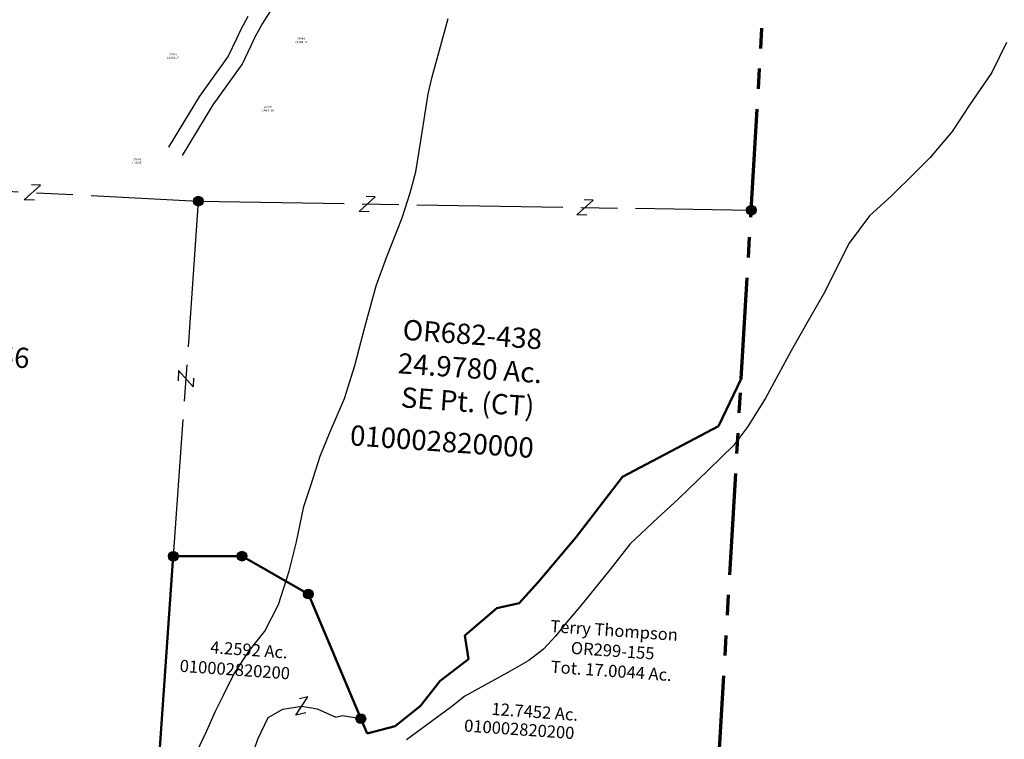
# Model space of a CAD drawing. Units: feet. Extents: x 1930185 to 1966439, y 498042 to 532664.
# Drawn here: x 1951920 to 1954351, y 510236 to 512012 of the extents above; entities that cross this region are included whole.
import ezdxf

# ---------------------------------------------------------------- set-up
doc = ezdxf.new("R2010")
doc.units = ezdxf.units.FT
doc.header["$MEASUREMENT"] = 0
doc.linetypes.add('ACAD_ISO08W100', pattern=[36, 24, -3, 6, -3])
doc.linetypes.add('PHANTOM2', pattern=[1.25, 0.625, -0.125, 0.125, -0.125, 0.125, -0.125])
doc.layers.add('ADDRESS', color=6, linetype='CONTINUOUS', plot=False)
doc.layers.add('ROAD PRIVATE', color=30, linetype='CONTINUOUS', plot=False)
for name, color, linetype in [('MONUMENT IRON PIN', 7, 'CONTINUOUS'), ('OWNER', 7, 'CONTINUOUS'), ('PARCEL NUMBER', 211, 'CONTINUOUS'), ('TIE-IN', 7, 'CONTINUOUS'), ('TRACT LINE', 5, 'ACAD_ISO08W100'), ('WATER STREAM & RIVER', 4, 'CONTINUOUS')]:
    doc.layers.add(name, color=color, linetype=linetype)
doc.layers.add('MONUMENT IRON PIN HATCH', color=7, linetype='CONTINUOUS', true_color=0xffffff)
doc.layers.add('PROPERTY LINE', color=1, linetype='CONTINUOUS', lineweight=50)
doc.layers.add('SECTION LINE', color=3, linetype='PHANTOM2', lineweight=70)
doc.styles.get("Standard").update_dxf_attribs({"font": 'romans.shx', "height": 40, "bigfont": '@extfont2.shx'})

msp = doc.modelspace()

# ---------------------------------------------------------------- hatches: boundary and pattern name
at = {"layer": 'MONUMENT IRON PIN HATCH', "ltscale": 10}
h = msp.add_hatch(color=256, dxfattribs=at)
h.dxf.hatch_style = 1
edge = h.paths.add_edge_path()
edge.add_arc((1952360.6, 511563.9), 12, 0, 360)
h = msp.add_hatch(color=256, dxfattribs=at)
h.dxf.hatch_style = 1
edge = h.paths.add_edge_path()
edge.add_arc((1953726, 511541.6), 12, 0, 360)
h = msp.add_hatch(color=256, dxfattribs=at)
h.dxf.hatch_style = 1
edge = h.paths.add_edge_path()
edge.add_arc((1952298.7, 510687.3), 12, 0, 360)
h = msp.add_hatch(color=256, dxfattribs=at)
h.dxf.hatch_style = 1
edge = h.paths.add_edge_path()
edge.add_arc((1952468.7, 510687.7), 12, 0, 360)
h = msp.add_hatch(color=256, dxfattribs=at)
h.dxf.hatch_style = 1
edge = h.paths.add_edge_path()
edge.add_arc((1952632.5, 510594), 12, 0, 360)
h = msp.add_hatch(color=256, dxfattribs=at)
h.dxf.hatch_style = 1
edge = h.paths.add_edge_path()
edge.add_arc((1952761.9, 510286.7), 12, 0, 360)

# ---------------------------------------------------------------- linework, layer by layer
at = {"layer": 'MONUMENT IRON PIN', "ltscale": 10}
for centre in [(1952360.6, 511563.9), (1953726, 511541.6), (1952298.7, 510687.3), (1952468.7, 510687.7), (1952632.5, 510594), (1952761.9, 510286.7)]:
    msp.add_circle(centre, 12, dxfattribs=at)
at = {"layer": 'PROPERTY LINE'}
for points in [[(1953645.5, 511008.6), (1953701.5, 511125.4)], [(1953407.9, 510883.6), (1953645.5, 511008.6)], [(1953407.9, 510883.6), (1953293.1, 510733.7)], [(1953199.9, 510623.5), (1953293.1, 510733.7)], [(1952298.7, 510687.3), (1952264.5, 510203.4)], [(1952298.7, 510687.3), (1952468.7, 510687.7)], [(1952468.7, 510687.7), (1952632.5, 510594)], [(1953152.9, 510571.8), (1953199.9, 510623.5)], [(1952632.5, 510594), (1952761.9, 510286.7)], [(1953097.9, 510559.7), (1953152.9, 510571.8)], [(1953018.9, 510491.9), (1953097.9, 510559.7)], [(1953028.2, 510433.8), (1953018.9, 510491.9)], [(1952958.1, 510380.3), (1953028.2, 510433.8)], [(1952909.2, 510318.1), (1952958.1, 510380.3)], [(1952846.9, 510268.5), (1952909.2, 510318.1)], [(1952761.9, 510286.8), (1952777.3, 510250.2)], [(1952777.3, 510250.2), (1952846.9, 510268.5)]]:
    msp.add_lwpolyline(points, dxfattribs=at)
at = {"layer": 'ROAD PRIVATE', "ltscale": 10}
for points in [[(1952321.3, 511676.8), (1952397.2, 511801.3), (1952469.2, 511901.3), (1952491.4, 511948), (1952501.1, 511969.5), (1952517.3, 511999.1), (1952591.5, 512115.2)], [(1952482.8, 512019.5), (1952465.2, 511987.3), (1952455.1, 511964.8), (1952434.7, 511921.8), (1952363.8, 511823.4), (1952287.1, 511697.6)]]:
    msp.add_lwpolyline(points, dxfattribs=at)
at = {"layer": 'SECTION LINE', "ltscale": 400}
for p, q in [((1953726, 511541.6), (1953798.4, 512773.6)), ((1953701.5, 511125.4), (1953726, 511541.6)), ((1953643.8, 510142.7), (1953701.5, 511125.4))]:
    msp.add_line(p, q, dxfattribs=at)
at = {"layer": 'TIE-IN', "ltscale": 3}
for points in [[(1951955.7, 511566.5), (1951930.6, 511567.4), (1951970.8, 511603.4), (1951949, 511604.2)], [(1952782.8, 511537.8), (1952757.7, 511538.2), (1952797.2, 511575), (1952775.5, 511575.4)], [(1953320.3, 511529.4), (1953295.2, 511530.2), (1953335.4, 511566.3), (1953313.6, 511567)], [(1952348.4, 511127.2), (1952347.7, 511105.5), (1952311.6, 511145.7), (1952310.8, 511120.6)], [(1952626.3, 510300.8), (1952601.8, 510295.1), (1952631.3, 510340.3), (1952610.1, 510335.4)]]:
    msp.add_lwpolyline(points, dxfattribs=at)
at = {"layer": 'TRACT LINE', "ltscale": 15}
for points in [[(1951017.3, 511634.4), (1952360.6, 511563.9)], [(1952360.6, 511563.9), (1952298.7, 510687.3)], [(1952360.6, 511563.9), (1953726, 511541.6)], [(1952569.5, 510309.7), (1952616.5, 510317.6)], [(1952616.5, 510317.6), (1952653.9, 510311.2)], [(1952533.2, 510289.4), (1952569.5, 510309.7)], [(1952653.9, 510311.2), (1952700.3, 510290.1)], [(1952700.3, 510290.1), (1952717, 510294.8)], [(1952717, 510294.8), (1952761.9, 510286.7)], [(1952507.6, 510236.2), (1952533.2, 510289.4)], [(1952492.8, 510193.4), (1952507.6, 510236.2)]]:
    msp.add_lwpolyline(points, dxfattribs=at)
at = {"layer": 'WATER STREAM & RIVER', "ltscale": 400}
for points in [[(1952356.6, 510204.8), (1952380.6, 510254.8), (1952402.7, 510304.8), (1952422.7, 510344.8), (1952448.7, 510396.8), (1952486.8, 510454.8), (1952524.8, 510502.7), (1952558.9, 510568.7), (1952584.9, 510650.7), (1952603, 510722.7), (1952621, 510810.7), (1952639.1, 510864.7), (1952661.1, 510934.7), (1952685.2, 510992.7), (1952721.2, 511076.7), (1952747.3, 511158.7), (1952771.4, 511252.7), (1952799.4, 511354.7), (1952825.5, 511424.7), (1952863.6, 511522.6), (1952883.6, 511584.6), (1952897.6, 511636.6), (1952909.7, 511712.6), (1952927.8, 511828.6), (1952937.8, 511870.7), (1952955.9, 511936.7), (1952977.9, 512014.6)], [(1954356.1, 511955.7), (1954320, 511881.7), (1954263.9, 511799.7), (1954221.9, 511735.8), (1954167.8, 511671.8), (1954129.8, 511633.8), (1954071.8, 511575.9), (1954017.7, 511527.9), (1953967.7, 511459.9), (1953937.6, 511399.9), (1953907.6, 511339.9), (1953869.5, 511274), (1953825.5, 511196), (1953761.4, 511078), (1953717.3, 511008), (1953683.3, 510962), (1953619.2, 510900.1), (1953545.2, 510828.1), (1953495.1, 510782.1), (1953427.1, 510718.2), (1953377, 510654.2), (1953303, 510562.3), (1953264.9, 510518.3), (1953242.9, 510490.3), (1953212.9, 510458.3), (1953176.9, 510430.3), (1953124.8, 510400.4), (1953018.8, 510342.4), (1952986.8, 510316.4), (1952920.7, 510268.5), (1952874.7, 510234.5)]]:
    msp.add_lwpolyline(points, dxfattribs=at)

# ---------------------------------------------------------------- texts
at = {"layer": 'ADDRESS', "ltscale": 10, "char_height": 5, "width": 63.441, "attachment_point": 5}
for s, insert in [('25999\\PCABIN 14', (1952614.2, 511960)), ('25999\\PCABIN 15', (1952297.4, 511921.2)), ('25999\\PCABIN 16', (1952532.3, 511791.9)), ('25999\\PLODGE', (1952209.1, 511662.1))]:
    msp.add_mtext(s, dxfattribs=dict(at, insert=insert))
at = {"layer": 'OWNER', "ltscale": 10, "insert": (1953031.3, 511145.4), "char_height": 50, "width": 876.51, "attachment_point": 5, "rotation": 356}
msp.add_mtext('OR682-438\\P24.9780 Ac.\\PSE Pt. (CT)', dxfattribs=at)
at = {"layer": 'OWNER', "attachment_point": 5, "rotation": 356}
for s, insert, char_height, width in [(' OR731-656\\P36 Ac.\\PSW SE Pt.', (1951758, 511099.1), 50, 763.408), ('Terry Thompson\\POR299-155\\PTot. 17.0044 Ac.', (1953383.6, 510450.6), 30, 435.11), ('4.2592 Ac.', (1952485.5, 510452.7), 30, 258.484), ('12.7452 Ac.', (1953191.3, 510299.7), 30, 336.158)]:
    msp.add_mtext(s, dxfattribs=dict(at, insert=insert, char_height=char_height, width=width))
at = {"layer": 'PARCEL NUMBER', "ltscale": 10}
for s, height, p in [('010002820000', 50, (1952733.9, 510961.5)), ('010002820200', 30, (1952313.9, 510402.4)), ('010002820200', 30, (1953016.2, 510255))]:
    msp.add_text(s, height=height, rotation=356, dxfattribs=at).set_placement(p)

doc.saveas('drawing.dxf')
